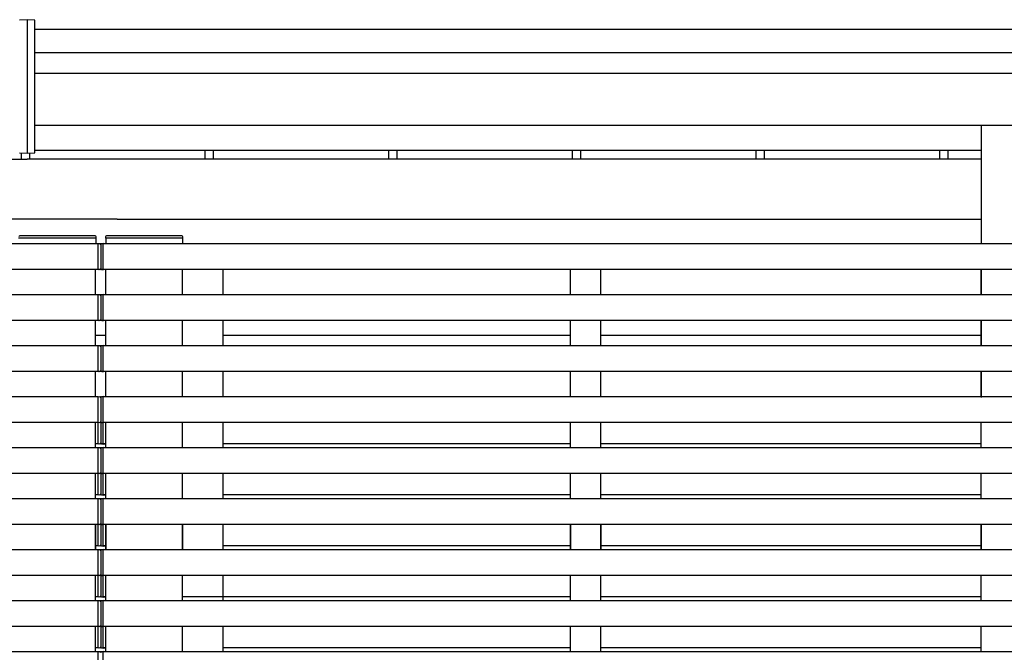
# Model space of a CAD drawing. Units: millimetres. Extents: x 0 to 37845, y 0 to 26730.
# Drawn here: x 20854 to 21818, y 7853 to 8474 of the extents above; entities that cross this region are included whole.
import ezdxf

# ---------------------------------------------------------------- set-up
doc = ezdxf.new("R2010")
doc.units = ezdxf.units.MM
doc.layers.add('YKK_13', color=4, linetype='Continuous', lineweight=30)
doc.layers.add('YKK_A1', color=4, linetype='Continuous', lineweight=30)

msp = doc.modelspace()

# ---------------------------------------------------------------- linework, layer by layer
at = {"layer": 'YKK_13'}
for p, q in [((20861.06, 8473.53), (20853.56, 8473.03)), ((20868.56, 8473.03), (20861.06, 8473.53)), ((20861.06, 8473.53), (20861.06, 8342.63)), ((20868.56, 8343.14), (20868.56, 8473.03)), ((20853.56, 8343.14), (20861.06, 8342.63)), ((20861.06, 8342.63), (20868.56, 8343.14)), ((20927.49, 8261.71), (20853.68, 8261.71)), ((20928.58, 8259.21), (20928.49, 8260.77)), ((20937.68, 8260.77), (20937.58, 8259.21)), ((21012.49, 8261.71), (20938.67, 8261.71)), ((21013.58, 8259.21), (21013.49, 8260.77)), ((20928.58, 8259.21), (20852.58, 8259.21)), ((21013.58, 8259.21), (20937.58, 8259.21)), ((20933.15, 8228.7), (20932.73, 8228.68)), ((20932.97, 8228.7), (20933.39, 8228.68))]:
    msp.add_line(p, q, dxfattribs=at)
for centre, start, end in [((20853.68, 8260.71), 90, 176.5), ((20927.49, 8260.71), 3.5, 90), ((20938.68, 8260.71), 90, 176.5), ((21012.49, 8260.71), 3.5, 90)]:
    msp.add_arc(centre, 1, start, end, dxfattribs=at)
at = {"layer": 'YKK_A1'}
for p, q in [((20868.56, 8464.19), (25705.16, 8464.19)), ((20868.56, 8441.32), (25689.16, 8441.32)), ((20868.56, 8421.16), (25689.16, 8421.16)), ((20868.56, 8369.96), (25689.16, 8369.96)), ((19926.26, 8336.77), (20861.06, 8336.77)), ((20855.01, 8343.04), (20855.01, 8336.77)), ((21795.86, 8336.77), (20861.06, 8336.77)), ((20863.16, 8342.78), (20863.16, 8336.77)), ((20868.56, 8345.63), (21795.88, 8345.63)), ((21035.01, 8345.63), (21035.01, 8336.77)), ((21035.01, 8345.63), (21035.01, 8336.77)), ((21043.16, 8345.63), (21043.16, 8336.77)), ((21043.16, 8345.63), (21043.16, 8336.77)), ((21215.01, 8345.63), (21215.01, 8336.77)), ((21223.16, 8345.63), (21223.16, 8336.77)), ((21395.01, 8345.63), (21395.01, 8336.77)), ((21403.16, 8345.63), (21403.16, 8336.77)), ((21575.01, 8345.63), (21575.01, 8336.77)), ((21583.16, 8345.63), (21583.16, 8336.77)), ((21755.01, 8345.63), (21755.01, 8336.77)), ((21763.16, 8345.63), (21763.16, 8336.77)), ((20949.27, 8277.99), (19926.26, 8277.99)), ((20949.27, 8277.99), (21795.87, 8278.06)), ((20928.08, 8259.21), (20928.08, 8254.21)), ((20938.08, 8259.21), (20938.08, 8253.71)), ((20938.08, 8259.21), (20938.08, 8253.71)), ((20938.08, 8259.21), (20938.08, 8253.71)), ((21013.08, 8259.21), (21013.08, 8254.21)), ((20928.06, 7978.71), (20928.06, 7953.71)), ((20938.06, 7978.71), (20938.06, 7953.71)), ((21013.06, 7978.71), (21013.06, 7953.71)), ((21393.26, 7978.71), (21393.26, 7953.71)), ((21423.26, 7978.71), (21423.26, 7953.71)), ((21795.91, 7978.7), (21795.91, 7953.7))]:
    msp.add_line(p, q, dxfattribs=at)
at = {"layer": 'YKK_A1', "ltscale": 20}
for p, q in [((21795.77, 8369.96), (21795.78, 8253.71)), ((25790.46, 8253.71), (15931.56, 8253.71)), ((20930.56, 8252.71), (20930.56, 8254.01)), ((20930.56, 8254.01), (20932.12, 8253.91)), ((20930.56, 8228.71), (20930.56, 8253.71)), ((20930.56, 8229.71), (20930.56, 8252.71)), ((20933.06, 8252.92), (20933.06, 8252.62)), ((20933.06, 8252.92), (20933.06, 8252.62)), ((20933.06, 8252.62), (20933.06, 8229.8)), ((20933.06, 8252.62), (20933.06, 8229.8)), ((20935.56, 8254.01), (20934, 8253.91)), ((20935.56, 8252.71), (20935.56, 8254.01)), ((20935.56, 8228.71), (20935.56, 8253.71)), ((20935.56, 8229.71), (20935.56, 8252.71)), ((25790.46, 8228.71), (15931.56, 8228.71)), ((20928.06, 8203.71), (20928.06, 8228.71)), ((20930.56, 8228.41), (20930.56, 8229.71)), ((20932.12, 8228.51), (20930.56, 8228.41)), ((20933.06, 8229.8), (20933.06, 8229.5)), ((20933.06, 8229.8), (20933.06, 8229.5)), ((20934, 8228.51), (20935.56, 8228.41)), ((20935.56, 8228.41), (20935.56, 8229.71)), ((20938.06, 8203.71), (20938.06, 8228.71)), ((21013.06, 8203.71), (21013.06, 8228.71)), ((21053.05, 8203.71), (21053.05, 8228.71)), ((21393.26, 8203.71), (21393.26, 8228.71)), ((21393.26, 8203.71), (21393.26, 8228.71)), ((21423.26, 8203.71), (21423.26, 8228.71)), ((21423.26, 8203.71), (21423.26, 8228.71)), ((21795.78, 8228.71), (21795.78, 8203.71)), ((21795.91, 8203.7), (21795.91, 8228.7)), ((21795.91, 8203.7), (21795.91, 8228.7)), ((25792.96, 8203.71), (15929.06, 8203.71)), ((20930.56, 8202.71), (20930.56, 8204.01)), ((20930.56, 8204.01), (20932.12, 8203.91)), ((20930.56, 8178.71), (20930.56, 8203.71)), ((20930.56, 8179.71), (20930.56, 8202.71)), ((20933.06, 8202.92), (20933.06, 8202.62)), ((20933.06, 8202.92), (20933.06, 8202.62)), ((20933.06, 8202.62), (20933.06, 8179.8)), ((20933.06, 8202.62), (20933.06, 8179.8)), ((20935.56, 8204.01), (20934, 8203.91)), ((20935.56, 8202.71), (20935.56, 8204.01)), ((20935.56, 8178.71), (20935.56, 8203.71)), ((20935.56, 8179.71), (20935.56, 8202.71)), ((25792.96, 8178.71), (15929.06, 8178.71)), ((20928.06, 8153.71), (20928.06, 8178.71)), ((20930.56, 8178.41), (20930.56, 8179.71)), ((20932.12, 8178.51), (20930.56, 8178.41)), ((20933.06, 8179.8), (20933.06, 8179.5)), ((20933.06, 8179.8), (20933.06, 8179.5)), ((20934, 8178.51), (20935.56, 8178.41)), ((20935.56, 8178.41), (20935.56, 8179.71)), ((20938.06, 8153.71), (20938.06, 8178.71)), ((21013.06, 8153.71), (21013.06, 8178.71)), ((21053.05, 8153.71), (21053.05, 8178.71)), ((21393.26, 8153.71), (21393.26, 8178.71)), ((21393.26, 8153.71), (21393.26, 8178.71)), ((21423.26, 8153.71), (21423.26, 8178.71)), ((21423.26, 8153.71), (21423.26, 8178.71)), ((21795.78, 8178.71), (21795.78, 8153.71)), ((21795.91, 8153.7), (21795.91, 8178.7)), ((21795.91, 8153.7), (21795.91, 8178.7)), ((20928.06, 8164.39), (20938.06, 8164.39)), ((21053.05, 8164.38), (21393.26, 8164.38)), ((21423.26, 8164.38), (21795.78, 8164.38)), ((25790.46, 8153.71), (15931.56, 8153.71)), ((20930.56, 8152.71), (20930.56, 8154.01)), ((20930.56, 8154.01), (20932.12, 8153.91)), ((20930.56, 8128.71), (20930.56, 8153.71)), ((20935.56, 8154.01), (20934, 8153.91)), ((20935.56, 8152.71), (20935.56, 8154.01)), ((20935.56, 8128.71), (20935.56, 8153.71)), ((20930.56, 8129.71), (20930.56, 8152.71)), ((20933.06, 8152.92), (20933.06, 8152.62)), ((20933.06, 8152.92), (20933.06, 8152.62)), ((20933.06, 8152.62), (20933.06, 8129.8)), ((20933.06, 8152.62), (20933.06, 8129.8)), ((20935.56, 8129.71), (20935.56, 8152.71)), ((25792.96, 8128.71), (15929.06, 8128.71)), ((20928.06, 8103.71), (20928.06, 8128.71)), ((20930.56, 8128.41), (20930.56, 8129.71)), ((20932.12, 8128.51), (20930.56, 8128.41)), ((20933.06, 8129.8), (20933.06, 8129.5)), ((20933.06, 8129.8), (20933.06, 8129.5)), ((20934, 8128.51), (20935.56, 8128.41)), ((20935.56, 8128.41), (20935.56, 8129.71)), ((20938.06, 8103.71), (20938.06, 8128.71)), ((21013.06, 8103.71), (21013.06, 8128.71)), ((21053.05, 8103.71), (21053.05, 8128.71)), ((21393.26, 8103.71), (21393.26, 8128.71)), ((21393.26, 8103.71), (21393.26, 8128.71)), ((21423.26, 8103.71), (21423.26, 8128.71)), ((21423.26, 8103.71), (21423.26, 8128.71)), ((21795.79, 8128.71), (21795.79, 8103.21)), ((21795.91, 8103.7), (21795.91, 8128.7)), ((21795.91, 8103.7), (21795.91, 8128.7)), ((20930.56, 8103.71), (15929.06, 8103.71)), ((20930.56, 8102.71), (20930.56, 8104.01)), ((20930.56, 8104.01), (20932.12, 8103.91)), ((20930.56, 8078.71), (20930.56, 8103.71)), ((20930.56, 8079.71), (20930.56, 8102.71)), ((20933.45, 8103.71), (20932.67, 8103.71)), ((20933.06, 8102.92), (20933.06, 8102.62)), ((20933.06, 8102.92), (20933.06, 8102.62)), ((20933.06, 8102.62), (20933.06, 8079.8)), ((20933.06, 8102.62), (20933.06, 8079.8)), ((20935.56, 8104.01), (20934, 8103.91)), ((20935.56, 8102.71), (20935.56, 8104.01)), ((25792.96, 8103.71), (20935.56, 8103.71)), ((20935.56, 8078.71), (20935.56, 8103.71)), ((20935.56, 8079.71), (20935.56, 8102.71)), ((20930.56, 8078.71), (15929.06, 8078.71)), ((20928.06, 8053.71), (20928.06, 8078.71)), ((20930.56, 8057.82), (20930.56, 8082.82)), ((20930.56, 8058.82), (20930.56, 8081.82)), ((20930.56, 8078.41), (20930.56, 8079.71)), ((20932.12, 8078.51), (20930.56, 8078.41)), ((20933.45, 8078.71), (20932.67, 8078.71)), ((20933.06, 8081.73), (20933.06, 8058.91)), ((20933.06, 8081.73), (20933.06, 8058.91)), ((20933.06, 8079.8), (20933.06, 8079.5)), ((20933.06, 8079.8), (20933.06, 8079.5)), ((20934, 8078.51), (20935.56, 8078.41)), ((20935.56, 8057.82), (20935.56, 8082.82)), ((20935.56, 8058.82), (20935.56, 8081.82)), ((20935.56, 8078.41), (20935.56, 8079.71)), ((25792.96, 8078.71), (20935.56, 8078.71)), ((20938.06, 8053.71), (20938.06, 8078.71)), ((21013.06, 8053.71), (21013.06, 8078.71)), ((21053.05, 8053.71), (21053.05, 8078.71)), ((21393.26, 8053.71), (21393.26, 8078.71)), ((21393.26, 8053.71), (21393.26, 8078.71)), ((21393.26, 8053.71), (21393.26, 8077.82)), ((21423.26, 8053.71), (21423.26, 8078.71)), ((21423.26, 8053.71), (21423.26, 8078.71)), ((21423.26, 8053.71), (21423.26, 8077.82)), ((21795.91, 8053.7), (21795.91, 8078.7)), ((21795.91, 8053.7), (21795.91, 8078.7)), ((21795.91, 8053.7), (21795.91, 8077.81)), ((20930.56, 8057.82), (20928.06, 8057.82)), ((20930.56, 8057.82), (20928.06, 8057.82)), ((20930.56, 8057.52), (20930.56, 8058.82)), ((20932.12, 8057.62), (20930.56, 8057.52)), ((20938.06, 8057.82), (20932.67, 8057.82)), ((20933.06, 8057.82), (20932.67, 8057.82)), ((20933.06, 8058.91), (20933.06, 8058.62)), ((20933.06, 8058.91), (20933.06, 8058.62)), ((20933.06, 8057.82), (20933.45, 8057.82)), ((20934, 8057.62), (20935.56, 8057.52)), ((20935.56, 8057.52), (20935.56, 8058.82)), ((20935.56, 8057.82), (20938.06, 8057.82)), ((21393.26, 8057.82), (21053.05, 8057.82)), ((21795.91, 8057.82), (21423.26, 8057.82)), ((25792.96, 8053.71), (15929.06, 8053.71)), ((20930.56, 8052.71), (20930.56, 8054.01)), ((20930.56, 8054.01), (20932.12, 8053.91)), ((20930.56, 8028.71), (20930.56, 8053.71)), ((20930.56, 8029.71), (20930.56, 8052.71)), ((20933.06, 8052.92), (20933.06, 8052.62)), ((20933.06, 8052.92), (20933.06, 8052.62)), ((20933.06, 8052.62), (20933.06, 8029.8)), ((20933.06, 8052.62), (20933.06, 8029.8)), ((20935.56, 8054.01), (20934, 8053.91)), ((20935.56, 8052.71), (20935.56, 8054.01)), ((20935.56, 8028.71), (20935.56, 8053.71)), ((20935.56, 8029.71), (20935.56, 8052.71)), ((25792.96, 8028.71), (15929.06, 8028.71)), ((20928.06, 8003.71), (20928.06, 8028.71)), ((20930.56, 8007.82), (20930.56, 8032.82)), ((20930.56, 8008.82), (20930.56, 8031.82)), ((20930.56, 8028.41), (20930.56, 8029.71)), ((20932.12, 8028.51), (20930.56, 8028.41)), ((20933.06, 8031.73), (20933.06, 8008.91)), ((20933.06, 8031.73), (20933.06, 8008.91)), ((20933.06, 8029.8), (20933.06, 8029.5)), ((20933.06, 8029.8), (20933.06, 8029.5)), ((20934, 8028.51), (20935.56, 8028.41)), ((20935.56, 8007.82), (20935.56, 8032.82)), ((20935.56, 8008.82), (20935.56, 8031.82)), ((20935.56, 8028.41), (20935.56, 8029.71)), ((20938.06, 8003.71), (20938.06, 8028.71)), ((21013.06, 8003.71), (21013.06, 8028.71)), ((21053.05, 8003.71), (21053.05, 8028.71)), ((21393.26, 8003.71), (21393.26, 8028.71)), ((21393.26, 8003.71), (21393.26, 8028.71)), ((21393.26, 8003.71), (21393.26, 8028.71)), ((21423.26, 8003.71), (21423.26, 8028.71)), ((21423.26, 8003.71), (21423.26, 8028.71)), ((21423.26, 8003.71), (21423.26, 8028.71)), ((21795.91, 8003.7), (21795.91, 8028.7)), ((21795.91, 8003.7), (21795.91, 8028.7)), ((21795.91, 8003.7), (21795.91, 8028.7)), ((20930.56, 8007.52), (20930.56, 8008.82)), ((20933.06, 8008.91), (20933.06, 8008.62)), ((20933.06, 8008.91), (20933.06, 8008.62)), ((20935.56, 8007.52), (20935.56, 8008.82)), ((25792.96, 8003.71), (15929.06, 8003.71)), ((20930.56, 8007.82), (20928.06, 8007.82)), ((20930.56, 8007.82), (20928.06, 8007.82)), ((20932.12, 8007.62), (20930.56, 8007.52)), ((20930.56, 8002.71), (20930.56, 8004.01)), ((20930.56, 8004.01), (20932.12, 8003.91)), ((20930.56, 7978.71), (20930.56, 8003.71)), ((20930.56, 7979.71), (20930.56, 8002.71)), ((20933.45, 8007.82), (20932.67, 8007.82)), ((20933.06, 8007.82), (20932.67, 8007.82)), ((20933.06, 8007.82), (20933.45, 8007.82)), ((20933.06, 8002.92), (20933.06, 8002.62)), ((20933.06, 8002.92), (20933.06, 8002.62)), ((20933.06, 8002.62), (20933.06, 7979.8)), ((20933.06, 8002.62), (20933.06, 7979.8)), ((20934, 8007.62), (20935.56, 8007.52)), ((20935.56, 8004.01), (20934, 8003.91)), ((20938.06, 8007.82), (20935.56, 8007.82)), ((20935.56, 8007.82), (20938.06, 8007.82)), ((20935.56, 8002.71), (20935.56, 8004.01)), ((20935.56, 7978.71), (20935.56, 8003.71)), ((20935.56, 7979.71), (20935.56, 8002.71)), ((21393.26, 8007.82), (21053.05, 8007.82)), ((21795.91, 8007.82), (21423.26, 8007.82)), ((20930.56, 7957.82), (20930.56, 7982.82)), ((20930.56, 7958.82), (20930.56, 7981.82)), ((20930.56, 7980.41), (20930.56, 7981.71)), ((20930.56, 7978.41), (20930.56, 7979.71)), ((20933.06, 7981.8), (20933.06, 7981.5)), ((20933.06, 7981.8), (20933.06, 7981.5)), ((20933.06, 7981.73), (20933.06, 7958.91)), ((20933.06, 7981.73), (20933.06, 7958.91)), ((20933.06, 7979.8), (20933.06, 7979.5)), ((20933.06, 7979.8), (20933.06, 7979.5)), ((20935.56, 7957.82), (20935.56, 7982.82)), ((20935.56, 7958.82), (20935.56, 7981.82)), ((20935.56, 7980.41), (20935.56, 7981.71)), ((20935.56, 7978.41), (20935.56, 7979.71)), ((25792.96, 7978.71), (15929.06, 7978.71)), ((20928.06, 7953.71), (20928.06, 7978.71)), ((20932.12, 7978.51), (20930.56, 7978.41)), ((20934, 7978.51), (20935.56, 7978.41)), ((20938.06, 7953.71), (20938.06, 7978.71)), ((21013.06, 7953.71), (21013.06, 7978.71)), ((21053.05, 7953.71), (21053.05, 7978.71)), ((21393.26, 7953.71), (21393.26, 7978.71)), ((21393.26, 7953.71), (21393.26, 7978.71)), ((21393.29, 7978.71), (21393.29, 7979.21)), ((21423.26, 7953.71), (21423.26, 7978.71)), ((21423.26, 7953.71), (21423.26, 7978.71)), ((21423.29, 7978.71), (21423.29, 7979.21)), ((21795.8, 7978.71), (21795.8, 7953.71)), ((21795.88, 7978.7), (21795.88, 7978.71)), ((21795.9, 7953.71), (21795.9, 7978.71)), ((21795.91, 7953.7), (21795.91, 7978.7)), ((21795.91, 7953.7), (21795.91, 7978.7)), ((25792.96, 7953.71), (15929.06, 7953.71)), ((20930.56, 7957.82), (20928.06, 7957.82)), ((20930.56, 7957.82), (20928.06, 7957.82)), ((20930.56, 7957.52), (20930.56, 7958.82)), ((20932.12, 7957.62), (20930.56, 7957.52)), ((20930.56, 7952.71), (20930.56, 7954.01)), ((20930.56, 7954.01), (20932.12, 7953.91)), ((20930.56, 7928.71), (20930.56, 7953.71)), ((20930.56, 7929.71), (20930.56, 7952.71)), ((20933.45, 7957.82), (20932.67, 7957.82)), ((20933.06, 7957.82), (20932.67, 7957.82)), ((20933.06, 7958.91), (20933.06, 7958.62)), ((20933.06, 7958.91), (20933.06, 7958.62)), ((20933.06, 7957.82), (20933.45, 7957.82)), ((20933.06, 7952.92), (20933.06, 7952.62)), ((20933.06, 7952.92), (20933.06, 7952.62)), ((20933.06, 7952.62), (20933.06, 7929.8)), ((20933.06, 7952.62), (20933.06, 7929.8)), ((20934, 7957.62), (20935.56, 7957.52)), ((20935.56, 7954.01), (20934, 7953.91)), ((20935.56, 7957.52), (20935.56, 7958.82)), ((20938.06, 7957.82), (20935.56, 7957.82)), ((20935.56, 7957.82), (20938.06, 7957.82)), ((20935.56, 7952.71), (20935.56, 7954.01)), ((20935.56, 7928.71), (20935.56, 7953.71)), ((20935.56, 7929.71), (20935.56, 7952.71)), ((21393.29, 7957.82), (21053.05, 7957.82)), ((21393.26, 7953.71), (21393.26, 7957.82)), ((21393.29, 7953.71), (21393.29, 7957.82)), ((21795.91, 7957.82), (21423.26, 7957.82)), ((21423.26, 7953.71), (21423.26, 7957.82)), ((21423.29, 7953.71), (21423.29, 7957.82)), ((21795.88, 7953.71), (21795.88, 7957.81)), ((21795.91, 7953.7), (21795.91, 7957.81)), ((20930.56, 7907.82), (20930.56, 7932.82)), ((20930.56, 7908.82), (20930.56, 7931.82)), ((20933.06, 7931.73), (20933.06, 7908.91)), ((20933.06, 7931.73), (20933.06, 7908.91)), ((20935.56, 7907.82), (20935.56, 7932.82)), ((20935.56, 7908.82), (20935.56, 7931.82)), ((25792.96, 7928.71), (15929.06, 7928.71)), ((20928.06, 7903.71), (20928.06, 7928.71)), ((20930.56, 7928.41), (20930.56, 7929.71)), ((20932.12, 7928.51), (20930.56, 7928.41)), ((20933.06, 7929.8), (20933.06, 7929.5)), ((20933.06, 7929.8), (20933.06, 7929.5)), ((20934, 7928.51), (20935.56, 7928.41)), ((20935.56, 7928.41), (20935.56, 7929.71)), ((20938.06, 7903.71), (20938.06, 7928.71)), ((21013.06, 7903.71), (21013.06, 7928.71)), ((21053.05, 7903.71), (21053.05, 7928.71)), ((21393.26, 7903.71), (21393.26, 7928.71)), ((21393.26, 7903.71), (21393.26, 7928.71)), ((21423.26, 7903.71), (21423.26, 7928.71)), ((21423.26, 7903.71), (21423.26, 7928.71)), ((21795.91, 7903.7), (21795.91, 7928.7)), ((21795.91, 7903.7), (21795.91, 7928.7)), ((25792.96, 7903.71), (15929.06, 7903.71)), ((20930.56, 7907.82), (20928.06, 7907.82)), ((20930.56, 7907.82), (20928.06, 7907.82)), ((20930.56, 7907.52), (20930.56, 7908.82)), ((20932.12, 7907.62), (20930.56, 7907.52)), ((20930.56, 7902.71), (20930.56, 7904.01)), ((20930.56, 7904.01), (20932.12, 7903.91)), ((20930.56, 7878.71), (20930.56, 7903.71)), ((20930.56, 7879.71), (20930.56, 7902.71)), ((20933.45, 7907.82), (20932.67, 7907.82)), ((20933.06, 7907.82), (20932.67, 7907.82)), ((20933.06, 7908.91), (20933.06, 7908.62)), ((20933.06, 7908.91), (20933.06, 7908.62)), ((20933.06, 7907.82), (20933.45, 7907.82)), ((20933.06, 7902.92), (20933.06, 7902.62)), ((20933.06, 7902.92), (20933.06, 7902.62)), ((20933.06, 7902.62), (20933.06, 7879.8)), ((20933.06, 7902.62), (20933.06, 7879.8)), ((20934, 7907.62), (20935.56, 7907.52)), ((20935.56, 7904.01), (20934, 7903.91)), ((20935.56, 7907.52), (20935.56, 7908.82)), ((20938.06, 7907.82), (20935.56, 7907.82)), ((20935.56, 7907.82), (20938.06, 7907.82)), ((20935.56, 7902.71), (20935.56, 7904.01)), ((20935.56, 7878.71), (20935.56, 7903.71)), ((20935.56, 7879.71), (20935.56, 7902.71)), ((21393.26, 7907.82), (21013.06, 7907.82)), ((21795.91, 7907.82), (21423.26, 7907.82)), ((25792.96, 7878.71), (15929.06, 7878.71)), ((20928.06, 7853.71), (20928.06, 7878.71)), ((20930.56, 7857.82), (20930.56, 7882.82)), ((20930.56, 7858.82), (20930.56, 7881.82)), ((20930.56, 7878.41), (20930.56, 7879.71)), ((20932.12, 7878.51), (20930.56, 7878.41)), ((20933.06, 7881.73), (20933.06, 7858.91)), ((20933.06, 7881.73), (20933.06, 7858.91)), ((20933.06, 7879.8), (20933.06, 7879.5)), ((20933.06, 7879.8), (20933.06, 7879.5)), ((20934, 7878.51), (20935.56, 7878.41)), ((20935.56, 7857.82), (20935.56, 7882.82)), ((20935.56, 7858.82), (20935.56, 7881.82)), ((20935.56, 7878.41), (20935.56, 7879.71)), ((20938.06, 7853.71), (20938.06, 7878.71)), ((21013.06, 7853.71), (21013.06, 7878.71)), ((21053.05, 7853.71), (21053.05, 7878.71)), ((21393.26, 7853.71), (21393.26, 7878.71)), ((21393.26, 7853.71), (21393.26, 7878.71)), ((21423.26, 7853.71), (21423.26, 7878.71)), ((21423.26, 7853.71), (21423.26, 7878.71)), ((21795.91, 7853.7), (21795.91, 7878.7)), ((21795.91, 7853.7), (21795.91, 7878.7)), ((20930.56, 7857.82), (20928.06, 7857.82)), ((20930.56, 7857.82), (20928.06, 7857.82)), ((20930.56, 7857.52), (20930.56, 7858.82)), ((20932.12, 7857.62), (20930.56, 7857.52)), ((20933.45, 7857.82), (20932.67, 7857.82)), ((20933.06, 7857.82), (20932.67, 7857.82)), ((20933.06, 7858.91), (20933.06, 7858.62)), ((20933.06, 7858.91), (20933.06, 7858.62)), ((20933.06, 7857.82), (20933.45, 7857.82)), ((20934, 7857.62), (20935.56, 7857.52)), ((20935.56, 7857.52), (20935.56, 7858.82)), ((20938.06, 7857.82), (20935.56, 7857.82)), ((20935.56, 7857.82), (20938.06, 7857.82)), ((21393.26, 7857.82), (21053.05, 7857.82)), ((21795.91, 7857.82), (21423.26, 7857.82)), ((25792.96, 7853.71), (15929.06, 7853.71)), ((20930.56, 7852.71), (20930.56, 7854.01)), ((20930.56, 7854.01), (20932.12, 7853.91)), ((20930.56, 7828.71), (20930.56, 7853.71)), ((20935.56, 7854.01), (20934, 7853.91)), ((20935.56, 7852.71), (20935.56, 7854.01)), ((20935.56, 7828.71), (20935.56, 7853.71))]:
    msp.add_line(p, q, dxfattribs=at)
at = {"layer": 'YKK_A1'}
for centre, start, end in [((20932.06, 8252.92), 0, 86.5), ((20934.06, 8252.92), 93.5, 180), ((20932.06, 8229.5), 273.5, 0), ((20934.06, 8229.5), 180, 266.5), ((20932.06, 8202.92), 0, 86.5), ((20934.06, 8202.92), 93.5, 180), ((20932.06, 8179.5), 273.5, 0), ((20934.06, 8179.5), 180, 266.5), ((20932.06, 8152.92), 0, 86.5), ((20934.06, 8152.92), 93.5, 180), ((20932.06, 8129.5), 273.5, 0), ((20934.06, 8129.5), 180, 266.5), ((20932.06, 8102.92), 0, 86.5), ((20934.06, 8102.92), 93.5, 180), ((20932.06, 8079.5), 273.5, 0), ((20934.06, 8079.5), 180, 266.5), ((20932.06, 8058.62), 273.5, 0), ((20934.06, 8058.62), 180, 266.5), ((20932.06, 8052.92), 0, 86.5), ((20934.06, 8052.92), 93.5, 180), ((20932.06, 8029.5), 273.5, 0), ((20934.06, 8029.5), 180, 266.5), ((20932.06, 8008.62), 273.5, 0), ((20934.06, 8008.62), 180, 266.5), ((20932.06, 8002.92), 0, 86.5), ((20934.06, 8002.92), 93.5, 180), ((20932.06, 7979.5), 273.5, 0), ((20934.06, 7979.5), 180, 266.5), ((20932.06, 7958.62), 273.5, 0), ((20932.06, 7952.92), 0, 86.5), ((20934.06, 7958.62), 180, 266.5), ((20934.06, 7952.92), 93.5, 180), ((20932.06, 7929.5), 273.5, 0), ((20934.06, 7929.5), 180, 266.5), ((20932.06, 7908.62), 273.5, 0), ((20932.06, 7902.92), 0, 86.5), ((20934.06, 7908.62), 180, 266.5), ((20934.06, 7902.92), 93.5, 180), ((20932.06, 7879.5), 273.5, 0), ((20934.06, 7879.5), 180, 266.5), ((20932.06, 7858.62), 273.5, 0), ((20934.06, 7858.62), 180, 266.5), ((20932.06, 7852.92), 0, 86.5), ((20934.06, 7852.92), 93.5, 180)]:
    msp.add_arc(centre, 1, start, end, dxfattribs=at)

doc.saveas('drawing.dxf')
